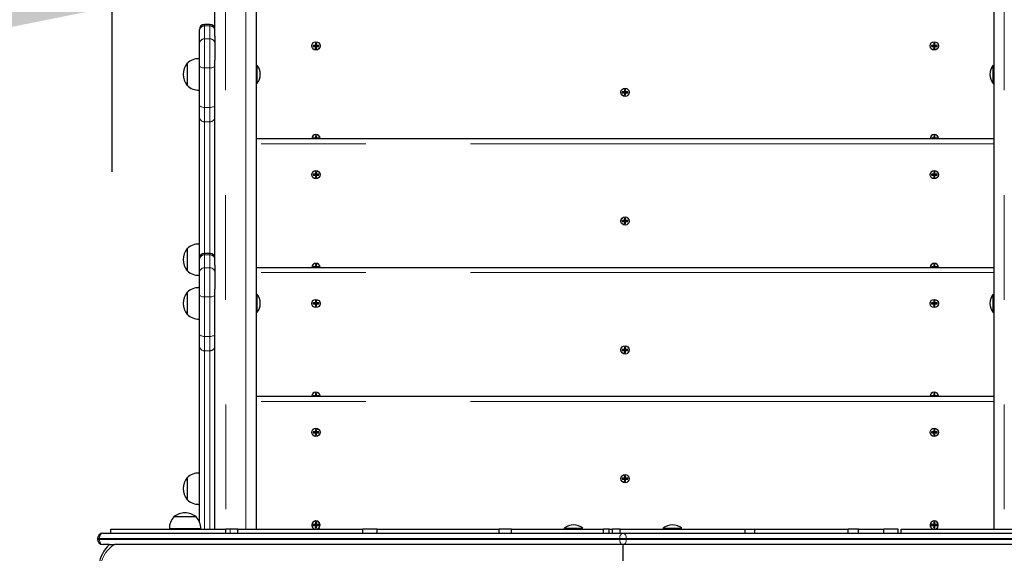
# Model space of a CAD drawing. Units: millimetres. Extents: x 3891 to 38734, y 598 to 27197.
# Drawn here: x 10390 to 11584, y 13767 to 14414 of the extents above; entities that cross this region are included whole.
import ezdxf

# ---------------------------------------------------------------- set-up
doc = ezdxf.new("R2010")
doc.units = ezdxf.units.MM
doc.header["$LTSCALE"] = 100
doc.linetypes.add('PHANTOM', pattern=[12.7, 6.35, -1.27, 1.27, -1.27, 1.27, -1.27])
doc.layers.add('THICK_LINE', color=7, linetype='Continuous', lineweight=25)
doc.styles.add('SLDTEXTSTYLE0', font='TXT', dxfattribs={"width": 0.605})
doc.dimstyles.new('SLDDIMSTYLE0', dxfattribs={"dimtxt": 400, "dimasz": 500, "dimexe": 0, "dimexo": 0.0625, "dimgap": 100, "dimtad": 2, "dimdec": 1, "dimlfac": 0.8, "dimrnd": 1e-09, "dimzin": 12, "dimdsep": 46, "dimtxsty": 'SLDTEXTSTYLE0', "dimsah": 1, "dimcen": 0.09, "dimadec": 0, "dimazin": 3, "dimtfac": 1, "dimtofl": 0, "dimtmove": 0, "dimatfit": 3, "dimfxl": 0, "dimfrac": 2, "dimtolj": 1, "dimtzin": 12, "dimarcsym": 0})
doc.dimstyles.new('SLDDIMSTYLE2', dxfattribs={"dimtxt": 400, "dimasz": 500, "dimexe": 0, "dimexo": 0.0625, "dimgap": 100, "dimtad": 2, "dimdec": 0, "dimlfac": 0.8, "dimrnd": 1e-09, "dimzin": 12, "dimdsep": 46, "dimtxsty": 'SLDTEXTSTYLE0', "dimsah": 1, "dimcen": 0.09, "dimadec": 0, "dimazin": 3, "dimtfac": 1, "dimtofl": 0, "dimtmove": 0, "dimatfit": 3, "dimfxl": 0, "dimfrac": 2, "dimtolj": 1, "dimtzin": 12, "dimarcsym": 0})

# ---------------------------------------------------------------- blocks, each defined once
blk = doc.blocks.new('_D_30')
at = {"layer": 'THICK_LINE', "color": 7}
for p, q in [((10501.8, 14853.1), (10501.8, 14229.7)), ((10501.8, 14429.7), (8626.8, 14429.7))]:
    blk.add_line(p, q, dxfattribs=at)
for points in [[(8626.8, 14429.7), (9126.8, 14329.7), (9126.8, 14529.7)], [(10501.8, 14429.7), (10001.8, 14529.7), (10001.8, 14329.7)]]:
    blk.add_solid(points, dxfattribs=at)
at = {"layer": 'THICK_LINE', "color": 7, "insert": (9063.2, 14945.3), "char_height": 400, "attachment_point": 1, "style": 'SLDTEXTSTYLE0'}
blk.add_mtext('1500', dxfattribs=at)
blk = doc.blocks.new('_D_32')
at = {"layer": 'THICK_LINE', "color": 7}
for p, q in [((4231.2, 11463), (4231.2, 20268.8)), ((24531, 11312.2), (24531, 20268.8)), ((4231.2, 20068.8), (24531, 20068.8))]:
    blk.add_line(p, q, dxfattribs=at)
for points in [[(4231.2, 20068.8), (4731.2, 19968.8), (4731.2, 20168.8)], [(24531, 20068.8), (24031, 20168.8), (24031, 19968.8)]]:
    blk.add_solid(points, dxfattribs=at)
at = {"layer": 'THICK_LINE', "color": 7, "insert": (13754.8, 20584.4), "char_height": 400, "attachment_point": 1, "style": 'SLDTEXTSTYLE0'}
blk.add_mtext('16240', dxfattribs=at)

msp = doc.modelspace()

# ---------------------------------------------------------------- linework, layer by layer
at = {"color": 8, "linetype": 'PHANTOM', "lineweight": 18}
for p, q in [((10639.31, 14963.51), (10639.97, 13796.52)), ((10664.31, 13796.52), (10664.31, 14963.51)), ((11584.31, 14963.51), (11584.31, 13796.52)), ((10614.31, 14408.35), (10614.31, 14406.71)), ((10614.31, 14406.71), (10614.31, 14390.98)), ((10620.56, 14406.71), (10614.31, 14406.71)), ((10620.56, 14406.71), (10620.56, 14408.35)), ((10620.56, 14390.98), (10620.56, 14406.71)), ((10614.31, 14390.98), (10614.31, 14355.73)), ((10620.56, 14390.98), (10614.31, 14390.98)), ((10620.56, 14355.73), (10620.56, 14390.98)), ((10614.31, 14355.73), (10614.31, 14307.8)), ((10620.56, 14355.73), (10614.31, 14355.73)), ((10620.56, 14307.8), (10620.56, 14355.73)), ((10620.56, 14307.8), (10614.31, 14307.8)), ((10614.31, 14307.8), (10614.31, 14290.3)), ((10620.56, 14290.3), (10620.56, 14307.8)), ((10620.56, 14290.3), (10614.31, 14290.3)), ((10614.31, 14290.3), (10614.31, 14130.71)), ((10620.56, 14130.71), (10620.56, 14290.3)), ((11571.81, 14263.72), (10676.81, 14263.72)), ((10614.31, 14130.71), (10614.31, 14129.07)), ((10614.31, 14129.07), (10614.31, 14113.34)), ((10620.56, 14129.07), (10614.31, 14129.07)), ((10620.56, 14129.07), (10620.56, 14130.71)), ((10620.56, 14113.34), (10620.56, 14129.07)), ((10614.31, 14113.34), (10614.31, 14078.09)), ((10620.56, 14113.34), (10614.31, 14113.34)), ((10620.56, 14078.09), (10620.56, 14113.34)), ((11571.81, 14107.54), (10676.81, 14107.54)), ((10614.31, 14078.09), (10614.31, 14030.16)), ((10620.56, 14078.09), (10614.31, 14078.09)), ((10620.56, 14030.16), (10620.56, 14078.09)), ((10620.56, 14030.16), (10614.31, 14030.16)), ((10614.31, 14030.16), (10614.31, 14012.67)), ((10620.56, 14012.67), (10620.56, 14030.16)), ((10620.56, 14012.67), (10614.31, 14012.67)), ((10614.31, 14012.67), (10614.31, 13796.52)), ((10620.56, 13796.52), (10620.56, 14012.67)), ((11571.81, 13951.37), (10676.81, 13951.37)), ((10645.1, 13791.52), (10645.1, 13796.52)), ((10486.81, 13785.27), (10484.57, 13785.27)), ((10484.57, 13784.02), (10486.81, 13784.02)), ((11117.79, 13785.27), (10486.81, 13785.27)), ((10486.81, 13785.27), (10486.81, 13784.02)), ((10486.81, 13784.02), (11117.79, 13784.02)), ((11125.83, 13785.27), (11117.79, 13785.27)), ((11117.79, 13785.27), (11117.79, 13784.02)), ((11117.79, 13784.02), (11125.83, 13784.02)), ((11125.83, 13785.27), (11125.83, 13784.02)), ((11755.97, 13785.27), (11125.83, 13785.27)), ((11125.83, 13784.02), (11755.97, 13784.02))]:
    msp.add_line(p, q, dxfattribs=at)
at = {"color": 7, "linetype": 'Continuous', "lineweight": 25}
for p, q in [((10676.81, 14953.12), (10676.81, 13796.52)), ((11571.81, 13796.52), (11571.81, 14953.12)), ((10626.81, 14394.28), (10626.81, 14663.5)), ((10620.56, 14408.35), (10614.31, 14408.35)), ((10608.06, 14400.73), (10608.06, 14402.1)), ((10608.06, 14385.01), (10608.06, 14400.73)), ((10626.81, 14394.28), (10626.81, 14385.01)), ((10608.06, 14358.56), (10608.06, 14385.01)), ((10626.81, 14385.01), (10626.81, 14365.24)), ((10748.68, 14383.01), (10745.87, 14383.01)), ((10745.87, 14383.01), (10745.87, 14381.76)), ((10745.87, 14383.01), (10747.37, 14382.51)), ((10745.87, 14381.76), (10747.37, 14382.26)), ((10745.87, 14381.76), (10748.68, 14381.76)), ((10747.37, 14382.51), (10747.37, 14382.26)), ((10749.18, 14382.51), (10747.37, 14382.51)), ((10747.37, 14382.26), (10749.18, 14382.26)), ((10748.68, 14385.83), (10748.68, 14383.01)), ((10749.93, 14385.83), (10748.68, 14385.83)), ((10748.68, 14385.83), (10749.18, 14384.33)), ((10748.68, 14383.01), (10749.18, 14382.51)), ((10748.68, 14381.76), (10749.18, 14382.26)), ((10748.68, 14381.76), (10748.68, 14378.95)), ((10748.68, 14378.95), (10749.18, 14380.45)), ((10749.18, 14384.33), (10749.18, 14382.51)), ((10749.43, 14384.33), (10749.18, 14384.33)), ((10749.18, 14382.26), (10749.18, 14380.45)), ((10749.18, 14380.45), (10749.43, 14380.45)), ((10749.93, 14385.83), (10749.43, 14384.33)), ((10749.43, 14382.51), (10749.43, 14384.33)), ((10749.93, 14383.01), (10749.43, 14382.51)), ((10751.25, 14382.51), (10749.43, 14382.51)), ((10749.43, 14380.45), (10749.43, 14382.26)), ((10749.93, 14381.76), (10749.43, 14382.26)), ((10749.43, 14382.26), (10751.25, 14382.26)), ((10749.93, 14378.95), (10749.43, 14380.45)), ((10749.93, 14383.01), (10749.93, 14385.83)), ((10752.75, 14383.01), (10749.93, 14383.01)), ((10749.93, 14378.95), (10749.93, 14381.76)), ((10749.93, 14381.76), (10752.75, 14381.76)), ((10752.75, 14383.01), (10751.25, 14382.51)), ((10751.25, 14382.26), (10751.25, 14382.51)), ((10752.75, 14381.76), (10751.25, 14382.26)), ((10752.75, 14381.76), (10752.75, 14383.01)), ((11498.68, 14383.01), (11495.87, 14383.01)), ((11495.87, 14383.01), (11495.87, 14381.76)), ((11495.87, 14383.01), (11497.37, 14382.51)), ((11495.87, 14381.76), (11497.37, 14382.26)), ((11495.87, 14381.76), (11498.68, 14381.76)), ((11497.37, 14382.51), (11497.37, 14382.26)), ((11499.18, 14382.51), (11497.37, 14382.51)), ((11497.37, 14382.26), (11499.18, 14382.26)), ((11498.68, 14385.83), (11498.68, 14383.01)), ((11499.93, 14385.83), (11498.68, 14385.83)), ((11498.68, 14385.83), (11499.18, 14384.33)), ((11498.68, 14383.01), (11499.18, 14382.51)), ((11498.68, 14381.76), (11499.18, 14382.26)), ((11498.68, 14381.76), (11498.68, 14378.95)), ((11498.68, 14378.95), (11499.18, 14380.45)), ((11499.18, 14384.33), (11499.18, 14382.51)), ((11499.43, 14384.33), (11499.18, 14384.33)), ((11499.18, 14382.26), (11499.18, 14380.45)), ((11499.18, 14380.45), (11499.43, 14380.45)), ((11499.93, 14385.83), (11499.43, 14384.33)), ((11499.43, 14382.51), (11499.43, 14384.33)), ((11499.93, 14383.01), (11499.43, 14382.51)), ((11501.25, 14382.51), (11499.43, 14382.51)), ((11499.43, 14380.45), (11499.43, 14382.26)), ((11499.93, 14381.76), (11499.43, 14382.26)), ((11499.43, 14382.26), (11501.25, 14382.26)), ((11499.93, 14378.95), (11499.43, 14380.45)), ((11499.93, 14383.01), (11499.93, 14385.83)), ((11502.75, 14383.01), (11499.93, 14383.01)), ((11499.93, 14378.95), (11499.93, 14381.76)), ((11499.93, 14381.76), (11502.75, 14381.76)), ((11502.75, 14383.01), (11501.25, 14382.51)), ((11501.25, 14382.26), (11501.25, 14382.51)), ((11502.75, 14381.76), (11501.25, 14382.26)), ((11502.75, 14381.76), (11502.75, 14383.01)), ((10748.68, 14378.95), (10749.93, 14378.95)), ((11498.68, 14378.95), (11499.93, 14378.95)), ((10593.36, 14361.27), (10593.06, 14361.27)), ((10593.06, 14361.27), (10593.06, 14334.4)), ((10608.06, 14366.8), (10607.81, 14366.82)), ((10607.81, 14366.82), (10607.81, 14337.3)), ((10608.06, 14310.64), (10608.06, 14358.56)), ((10626.81, 14116.64), (10626.81, 14365.24)), ((10677.71, 14359.09), (10677.71, 14359.09)), ((10677.71, 14359.09), (10677.71, 14336.59)), ((11570.9, 14359.09), (11570.9, 14359.09)), ((11570.9, 14341.59), (11570.9, 14359.09)), ((10593.06, 14334.4), (10593.36, 14334.41)), ((10607.81, 14337.3), (10607.81, 14328.86)), ((10677.71, 14336.59), (10677.71, 14336.59)), ((11570.9, 14336.59), (11570.9, 14341.59)), ((11570.9, 14336.59), (11571.81, 14336.59)), ((10607.81, 14328.86), (10608.06, 14328.87)), ((11123.68, 14326.76), (11120.87, 14326.76)), ((11120.87, 14326.76), (11120.87, 14325.51)), ((11120.87, 14326.76), (11122.37, 14326.26)), ((11120.87, 14325.51), (11122.37, 14326.01)), ((11120.87, 14325.51), (11123.68, 14325.51)), ((11124.18, 14326.26), (11122.37, 14326.26)), ((11122.37, 14326.26), (11122.37, 14326.01)), ((11122.37, 14326.01), (11124.18, 14326.01)), ((11123.68, 14329.58), (11123.68, 14326.76)), ((11124.93, 14329.58), (11123.68, 14329.58)), ((11123.68, 14329.58), (11124.18, 14328.08)), ((11123.68, 14326.76), (11124.18, 14326.26)), ((11123.68, 14325.51), (11124.18, 14326.01)), ((11123.68, 14325.51), (11123.68, 14322.7)), ((11123.68, 14322.7), (11124.18, 14324.2)), ((11123.68, 14322.7), (11124.93, 14322.7)), ((11124.43, 14328.08), (11124.18, 14328.08)), ((11124.18, 14328.08), (11124.18, 14326.26)), ((11124.18, 14326.01), (11124.18, 14324.2)), ((11124.18, 14324.2), (11124.43, 14324.2)), ((11124.93, 14329.58), (11124.43, 14328.08)), ((11124.43, 14326.26), (11124.43, 14328.08)), ((11124.93, 14326.76), (11124.43, 14326.26)), ((11126.25, 14326.26), (11124.43, 14326.26)), ((11124.43, 14324.2), (11124.43, 14326.01)), ((11124.93, 14325.51), (11124.43, 14326.01)), ((11124.43, 14326.01), (11126.25, 14326.01)), ((11124.93, 14322.7), (11124.43, 14324.2)), ((11124.93, 14326.76), (11124.93, 14329.58)), ((11127.75, 14326.76), (11124.93, 14326.76)), ((11124.93, 14322.7), (11124.93, 14325.51)), ((11124.93, 14325.51), (11127.75, 14325.51)), ((11127.75, 14326.76), (11126.25, 14326.26)), ((11126.25, 14326.01), (11126.25, 14326.26)), ((11127.75, 14325.51), (11126.25, 14326.01)), ((11127.75, 14325.51), (11127.75, 14326.76)), ((10608.06, 14296.06), (10608.06, 14310.64)), ((10608.06, 14124.46), (10608.06, 14296.06)), ((10748.68, 14273.33), (10748.68, 14270.51)), ((10749.93, 14273.33), (10748.68, 14273.33)), ((10748.68, 14273.33), (10749.18, 14271.83)), ((10749.93, 14273.33), (10749.43, 14271.83)), ((10749.93, 14270.51), (10749.93, 14273.33)), ((11498.68, 14273.33), (11498.68, 14270.51)), ((11499.93, 14273.33), (11498.68, 14273.33)), ((11498.68, 14273.33), (11499.18, 14271.83)), ((11499.93, 14273.33), (11499.43, 14271.83)), ((11499.93, 14270.51), (11499.93, 14273.33)), ((10676.81, 14269.97), (11571.81, 14269.97)), ((10748.68, 14270.51), (10745.87, 14270.51)), ((10745.87, 14270.51), (10745.87, 14270.51)), ((10745.87, 14270.51), (10747.37, 14270.01)), ((10749.18, 14270.01), (10747.37, 14270.01)), ((10748.68, 14270.51), (10749.18, 14270.01)), ((10749.43, 14271.83), (10749.18, 14271.83)), ((10749.18, 14271.83), (10749.18, 14270.01)), ((10749.43, 14270.01), (10749.43, 14271.83)), ((10749.93, 14270.51), (10749.43, 14270.01)), ((10751.25, 14270.01), (10749.43, 14270.01)), ((10752.75, 14270.51), (10749.93, 14270.51)), ((10752.75, 14270.51), (10751.25, 14270.01)), ((10752.75, 14270.51), (10752.75, 14270.51)), ((11498.68, 14270.51), (11495.87, 14270.51)), ((11495.87, 14270.51), (11495.87, 14270.51)), ((11495.87, 14270.51), (11497.37, 14270.01)), ((11499.18, 14270.01), (11497.37, 14270.01)), ((11498.68, 14270.51), (11499.18, 14270.01)), ((11499.43, 14271.83), (11499.18, 14271.83)), ((11499.18, 14271.83), (11499.18, 14270.01)), ((11499.43, 14270.01), (11499.43, 14271.83)), ((11499.93, 14270.51), (11499.43, 14270.01)), ((11501.25, 14270.01), (11499.43, 14270.01)), ((11502.75, 14270.51), (11499.93, 14270.51)), ((11502.75, 14270.51), (11501.25, 14270.01)), ((11502.75, 14270.51), (11502.75, 14270.51)), ((10748.68, 14226.84), (10745.87, 14226.84)), ((10745.87, 14226.84), (10745.87, 14225.59)), ((10745.87, 14226.84), (10747.37, 14226.34)), ((10745.87, 14225.59), (10747.37, 14226.09)), ((10745.87, 14225.59), (10748.68, 14225.59)), ((10747.37, 14226.34), (10747.37, 14226.09)), ((10749.18, 14226.34), (10747.37, 14226.34)), ((10747.37, 14226.09), (10749.18, 14226.09)), ((10748.68, 14229.65), (10748.68, 14226.84)), ((10749.93, 14229.65), (10748.68, 14229.65)), ((10748.68, 14229.65), (10749.18, 14228.15)), ((10748.68, 14226.84), (10749.18, 14226.34)), ((10748.68, 14225.59), (10749.18, 14226.09)), ((10748.68, 14225.59), (10748.68, 14222.78)), ((10748.68, 14222.78), (10749.18, 14224.28)), ((10749.18, 14228.15), (10749.18, 14226.34)), ((10749.43, 14228.15), (10749.18, 14228.15)), ((10749.18, 14226.09), (10749.18, 14224.28)), ((10749.18, 14224.28), (10749.43, 14224.28)), ((10749.93, 14229.65), (10749.43, 14228.15)), ((10749.43, 14226.34), (10749.43, 14228.15)), ((10749.93, 14226.84), (10749.43, 14226.34)), ((10751.25, 14226.34), (10749.43, 14226.34)), ((10749.43, 14224.28), (10749.43, 14226.09)), ((10749.93, 14225.59), (10749.43, 14226.09)), ((10749.43, 14226.09), (10751.25, 14226.09)), ((10749.93, 14222.78), (10749.43, 14224.28)), ((10749.93, 14226.84), (10749.93, 14229.65)), ((10752.75, 14226.84), (10749.93, 14226.84)), ((10749.93, 14222.78), (10749.93, 14225.59)), ((10749.93, 14225.59), (10752.75, 14225.59)), ((10752.75, 14226.84), (10751.25, 14226.34)), ((10751.25, 14226.09), (10751.25, 14226.34)), ((10752.75, 14225.59), (10751.25, 14226.09)), ((10752.75, 14225.59), (10752.75, 14226.84)), ((11498.68, 14226.84), (11495.87, 14226.84)), ((11495.87, 14226.84), (11495.87, 14225.59)), ((11495.87, 14226.84), (11497.37, 14226.34)), ((11495.87, 14225.59), (11497.37, 14226.09)), ((11495.87, 14225.59), (11498.68, 14225.59)), ((11497.37, 14226.34), (11497.37, 14226.09)), ((11499.18, 14226.34), (11497.37, 14226.34)), ((11497.37, 14226.09), (11499.18, 14226.09)), ((11498.68, 14229.65), (11498.68, 14226.84)), ((11499.93, 14229.65), (11498.68, 14229.65)), ((11498.68, 14229.65), (11499.18, 14228.15)), ((11498.68, 14226.84), (11499.18, 14226.34)), ((11498.68, 14225.59), (11499.18, 14226.09)), ((11498.68, 14225.59), (11498.68, 14222.78)), ((11498.68, 14222.78), (11499.18, 14224.28)), ((11499.18, 14228.15), (11499.18, 14226.34)), ((11499.43, 14228.15), (11499.18, 14228.15)), ((11499.18, 14226.09), (11499.18, 14224.28)), ((11499.18, 14224.28), (11499.43, 14224.28)), ((11499.93, 14229.65), (11499.43, 14228.15)), ((11499.43, 14226.34), (11499.43, 14228.15)), ((11499.93, 14226.84), (11499.43, 14226.34)), ((11501.25, 14226.34), (11499.43, 14226.34)), ((11499.43, 14224.28), (11499.43, 14226.09)), ((11499.93, 14225.59), (11499.43, 14226.09)), ((11499.43, 14226.09), (11501.25, 14226.09)), ((11499.93, 14222.78), (11499.43, 14224.28)), ((11499.93, 14226.84), (11499.93, 14229.65)), ((11502.75, 14226.84), (11499.93, 14226.84)), ((11499.93, 14222.78), (11499.93, 14225.59)), ((11499.93, 14225.59), (11502.75, 14225.59)), ((11502.75, 14226.84), (11501.25, 14226.34)), ((11501.25, 14226.09), (11501.25, 14226.34)), ((11502.75, 14225.59), (11501.25, 14226.09)), ((11502.75, 14225.59), (11502.75, 14226.84)), ((10748.68, 14222.78), (10749.93, 14222.78)), ((11498.68, 14222.78), (11499.93, 14222.78)), ((11123.68, 14170.59), (11120.87, 14170.59)), ((11120.87, 14170.59), (11120.87, 14169.34)), ((11120.87, 14170.59), (11122.37, 14170.09)), ((11120.87, 14169.34), (11122.37, 14169.84)), ((11120.87, 14169.34), (11123.68, 14169.34)), ((11124.18, 14170.09), (11122.37, 14170.09)), ((11122.37, 14170.09), (11122.37, 14169.84)), ((11122.37, 14169.84), (11124.18, 14169.84)), ((11123.68, 14173.4), (11123.68, 14170.59)), ((11124.93, 14173.4), (11123.68, 14173.4)), ((11123.68, 14173.4), (11124.18, 14171.9)), ((11123.68, 14170.59), (11124.18, 14170.09)), ((11123.68, 14169.34), (11124.18, 14169.84)), ((11123.68, 14169.34), (11123.68, 14166.53)), ((11123.68, 14166.53), (11124.18, 14168.03)), ((11123.68, 14166.53), (11124.93, 14166.53)), ((11124.43, 14171.9), (11124.18, 14171.9)), ((11124.18, 14171.9), (11124.18, 14170.09)), ((11124.18, 14169.84), (11124.18, 14168.03)), ((11124.18, 14168.03), (11124.43, 14168.03)), ((11124.93, 14173.4), (11124.43, 14171.9)), ((11124.43, 14170.09), (11124.43, 14171.9)), ((11124.93, 14170.59), (11124.43, 14170.09)), ((11126.25, 14170.09), (11124.43, 14170.09)), ((11124.43, 14168.03), (11124.43, 14169.84)), ((11124.93, 14169.34), (11124.43, 14169.84)), ((11124.43, 14169.84), (11126.25, 14169.84)), ((11124.93, 14166.53), (11124.43, 14168.03)), ((11124.93, 14170.59), (11124.93, 14173.4)), ((11127.75, 14170.59), (11124.93, 14170.59)), ((11124.93, 14166.53), (11124.93, 14169.34)), ((11124.93, 14169.34), (11127.75, 14169.34)), ((11127.75, 14170.59), (11126.25, 14170.09)), ((11126.25, 14169.84), (11126.25, 14170.09)), ((11127.75, 14169.34), (11126.25, 14169.84)), ((11127.75, 14169.34), (11127.75, 14170.59)), ((10608.06, 14142.13), (10607.81, 14142.15)), ((10607.81, 14142.15), (10607.81, 14112.63)), ((10593.36, 14136.6), (10593.06, 14136.6)), ((10593.06, 14136.6), (10593.06, 14109.73)), ((10620.56, 14130.71), (10614.31, 14130.71)), ((10608.06, 14123.09), (10608.06, 14124.46)), ((10608.06, 14107.37), (10608.06, 14123.09)), ((10748.68, 14117.15), (10748.68, 14114.34)), ((10749.93, 14117.15), (10748.68, 14117.15)), ((10748.68, 14117.15), (10749.18, 14115.65)), ((10749.93, 14117.15), (10749.43, 14115.65)), ((10749.93, 14114.34), (10749.93, 14117.15)), ((11498.68, 14117.15), (11498.68, 14114.34)), ((11499.93, 14117.15), (11498.68, 14117.15)), ((11498.68, 14117.15), (11499.18, 14115.65)), ((11499.93, 14117.15), (11499.43, 14115.65)), ((11499.93, 14114.34), (11499.93, 14117.15)), ((10593.06, 14109.73), (10593.36, 14109.74)), ((10607.81, 14112.63), (10607.81, 14104.18)), ((10608.06, 14080.92), (10608.06, 14107.37)), ((10626.81, 14116.64), (10626.81, 14107.37)), ((10626.81, 14107.37), (10626.81, 14087.6)), ((10676.81, 14113.79), (11571.81, 14113.79)), ((10748.68, 14114.34), (10745.87, 14114.34)), ((10745.87, 14114.34), (10745.87, 14114.34)), ((10745.87, 14114.34), (10747.37, 14113.84)), ((10749.18, 14113.84), (10747.37, 14113.84)), ((10748.68, 14114.34), (10749.18, 14113.84)), ((10749.18, 14115.65), (10749.18, 14113.84)), ((10749.43, 14115.65), (10749.18, 14115.65)), ((10749.43, 14113.84), (10749.43, 14115.65)), ((10749.93, 14114.34), (10749.43, 14113.84)), ((10751.25, 14113.84), (10749.43, 14113.84)), ((10752.75, 14114.34), (10749.93, 14114.34)), ((10752.75, 14114.34), (10751.25, 14113.84)), ((10752.75, 14114.34), (10752.75, 14114.34)), ((11498.68, 14114.34), (11495.87, 14114.34)), ((11495.87, 14114.34), (11495.87, 14114.34)), ((11495.87, 14114.34), (11497.37, 14113.84)), ((11499.18, 14113.84), (11497.37, 14113.84)), ((11498.68, 14114.34), (11499.18, 14113.84)), ((11499.43, 14115.65), (11499.18, 14115.65)), ((11499.18, 14115.65), (11499.18, 14113.84)), ((11499.43, 14113.84), (11499.43, 14115.65)), ((11499.93, 14114.34), (11499.43, 14113.84)), ((11501.25, 14113.84), (11499.43, 14113.84)), ((11502.75, 14114.34), (11499.93, 14114.34)), ((11502.75, 14114.34), (11501.25, 14113.84)), ((11502.75, 14114.34), (11502.75, 14114.34)), ((10607.81, 14104.18), (10608.06, 14104.2)), ((10593.36, 14083.63), (10593.06, 14083.63)), ((10593.06, 14083.63), (10593.06, 14056.76)), ((10608.06, 14089.16), (10607.81, 14089.18)), ((10607.81, 14089.18), (10607.81, 14059.66)), ((10608.06, 14033), (10608.06, 14080.92)), ((10626.81, 13796.52), (10626.81, 14087.6)), ((10677.71, 14081.45), (10677.71, 14081.45)), ((10677.71, 14081.45), (10677.71, 14058.95)), ((11570.9, 14081.45), (11570.9, 14081.45)), ((11570.9, 14063.95), (11570.9, 14081.45)), ((10748.68, 14070.67), (10745.87, 14070.67)), ((10745.87, 14070.67), (10745.87, 14069.42)), ((10745.87, 14070.67), (10747.37, 14070.17)), ((10745.87, 14069.42), (10747.37, 14069.92)), ((10745.87, 14069.42), (10748.68, 14069.42)), ((10747.37, 14070.17), (10747.37, 14069.92)), ((10749.18, 14070.17), (10747.37, 14070.17)), ((10747.37, 14069.92), (10749.18, 14069.92)), ((10748.68, 14073.48), (10748.68, 14070.67)), ((10749.93, 14073.48), (10748.68, 14073.48)), ((10748.68, 14073.48), (10749.18, 14071.98)), ((10748.68, 14070.67), (10749.18, 14070.17)), ((10748.68, 14069.42), (10749.18, 14069.92)), ((10748.68, 14069.42), (10748.68, 14066.61)), ((10749.18, 14071.98), (10749.18, 14070.17)), ((10749.43, 14071.98), (10749.18, 14071.98)), ((10749.18, 14069.92), (10749.18, 14068.11)), ((10749.93, 14073.48), (10749.43, 14071.98)), ((10749.43, 14070.17), (10749.43, 14071.98)), ((10749.93, 14070.67), (10749.43, 14070.17)), ((10751.25, 14070.17), (10749.43, 14070.17)), ((10749.43, 14069.92), (10751.25, 14069.92)), ((10749.93, 14069.42), (10749.43, 14069.92)), ((10749.43, 14068.11), (10749.43, 14069.92)), ((10749.93, 14070.67), (10749.93, 14073.48)), ((10752.75, 14070.67), (10749.93, 14070.67)), ((10749.93, 14066.61), (10749.93, 14069.42)), ((10749.93, 14069.42), (10752.75, 14069.42)), ((10752.75, 14070.67), (10751.25, 14070.17)), ((10751.25, 14069.92), (10751.25, 14070.17)), ((10752.75, 14069.42), (10751.25, 14069.92)), ((10752.75, 14069.42), (10752.75, 14070.67)), ((11498.68, 14070.67), (11495.87, 14070.67)), ((11495.87, 14070.67), (11495.87, 14069.42)), ((11495.87, 14070.67), (11497.37, 14070.17)), ((11495.87, 14069.42), (11497.37, 14069.92)), ((11495.87, 14069.42), (11498.68, 14069.42)), ((11499.18, 14070.17), (11497.37, 14070.17)), ((11497.37, 14070.17), (11497.37, 14069.92)), ((11497.37, 14069.92), (11499.18, 14069.92)), ((11498.68, 14073.48), (11498.68, 14070.67)), ((11499.93, 14073.48), (11498.68, 14073.48)), ((11498.68, 14073.48), (11499.18, 14071.98)), ((11498.68, 14070.67), (11499.18, 14070.17)), ((11498.68, 14069.42), (11499.18, 14069.92)), ((11498.68, 14069.42), (11498.68, 14066.61)), ((11499.18, 14071.98), (11499.18, 14070.17)), ((11499.43, 14071.98), (11499.18, 14071.98)), ((11499.18, 14069.92), (11499.18, 14068.11)), ((11499.93, 14073.48), (11499.43, 14071.98)), ((11499.43, 14070.17), (11499.43, 14071.98)), ((11499.93, 14070.67), (11499.43, 14070.17)), ((11501.25, 14070.17), (11499.43, 14070.17)), ((11499.43, 14068.11), (11499.43, 14069.92)), ((11499.93, 14069.42), (11499.43, 14069.92)), ((11499.43, 14069.92), (11501.25, 14069.92)), ((11499.93, 14070.67), (11499.93, 14073.48)), ((11502.75, 14070.67), (11499.93, 14070.67)), ((11499.93, 14066.61), (11499.93, 14069.42)), ((11499.93, 14069.42), (11502.75, 14069.42)), ((11502.75, 14070.67), (11501.25, 14070.17)), ((11501.25, 14069.92), (11501.25, 14070.17)), ((11502.75, 14069.42), (11501.25, 14069.92)), ((11502.75, 14069.42), (11502.75, 14070.67)), ((10607.81, 14059.66), (10607.81, 14051.22)), ((10677.71, 14058.95), (10677.71, 14058.95)), ((10748.68, 14066.61), (10749.18, 14068.11)), ((10748.68, 14066.61), (10749.93, 14066.61)), ((10749.18, 14068.11), (10749.43, 14068.11)), ((10749.93, 14066.61), (10749.43, 14068.11)), ((11498.68, 14066.61), (11499.18, 14068.11)), ((11498.68, 14066.61), (11499.93, 14066.61)), ((11499.18, 14068.11), (11499.43, 14068.11)), ((11499.93, 14066.61), (11499.43, 14068.11)), ((11570.9, 14058.95), (11570.9, 14063.95)), ((11570.9, 14058.95), (11571.81, 14058.95)), ((10593.06, 14056.76), (10593.36, 14056.77)), ((10607.81, 14051.22), (10608.06, 14051.23)), ((10608.06, 14018.42), (10608.06, 14033)), ((10608.06, 13805.19), (10608.06, 14018.42)), ((11123.68, 14014.42), (11120.87, 14014.42)), ((11120.87, 14014.42), (11120.87, 14013.17)), ((11120.87, 14014.42), (11122.37, 14013.92)), ((11120.87, 14013.17), (11122.37, 14013.67)), ((11120.87, 14013.17), (11123.68, 14013.17)), ((11124.18, 14013.92), (11122.37, 14013.92)), ((11122.37, 14013.92), (11122.37, 14013.67)), ((11122.37, 14013.67), (11124.18, 14013.67)), ((11123.68, 14017.23), (11123.68, 14014.42)), ((11124.93, 14017.23), (11123.68, 14017.23)), ((11123.68, 14017.23), (11124.18, 14015.73)), ((11123.68, 14014.42), (11124.18, 14013.92)), ((11123.68, 14013.17), (11124.18, 14013.67)), ((11123.68, 14013.17), (11123.68, 14010.36)), ((11123.68, 14010.36), (11124.18, 14011.86)), ((11123.68, 14010.36), (11124.93, 14010.36)), ((11124.43, 14015.73), (11124.18, 14015.73)), ((11124.18, 14015.73), (11124.18, 14013.92)), ((11124.18, 14013.67), (11124.18, 14011.86)), ((11124.18, 14011.86), (11124.43, 14011.86)), ((11124.93, 14017.23), (11124.43, 14015.73)), ((11124.43, 14013.92), (11124.43, 14015.73)), ((11124.93, 14014.42), (11124.43, 14013.92)), ((11126.25, 14013.92), (11124.43, 14013.92)), ((11124.43, 14013.67), (11126.25, 14013.67)), ((11124.93, 14013.17), (11124.43, 14013.67)), ((11124.43, 14011.86), (11124.43, 14013.67)), ((11124.93, 14010.36), (11124.43, 14011.86)), ((11124.93, 14014.42), (11124.93, 14017.23)), ((11127.75, 14014.42), (11124.93, 14014.42)), ((11124.93, 14010.36), (11124.93, 14013.17)), ((11124.93, 14013.17), (11127.75, 14013.17)), ((11127.75, 14014.42), (11126.25, 14013.92)), ((11126.25, 14013.67), (11126.25, 14013.92)), ((11127.75, 14013.17), (11126.25, 14013.67)), ((11127.75, 14013.17), (11127.75, 14014.42)), ((10676.81, 13957.62), (11571.81, 13957.62)), ((10748.68, 13958.17), (10745.87, 13958.17)), ((10745.87, 13958.17), (10745.87, 13958.17)), ((10745.87, 13958.17), (10747.37, 13957.67)), ((10749.18, 13957.67), (10747.37, 13957.67)), ((10748.68, 13960.98), (10748.68, 13958.17)), ((10749.93, 13960.98), (10748.68, 13960.98)), ((10748.68, 13960.98), (10749.18, 13959.48)), ((10748.68, 13958.17), (10749.18, 13957.67)), ((10749.18, 13959.48), (10749.18, 13957.67)), ((10749.43, 13959.48), (10749.18, 13959.48)), ((10749.93, 13960.98), (10749.43, 13959.48)), ((10749.43, 13957.67), (10749.43, 13959.48)), ((10749.93, 13958.17), (10749.43, 13957.67)), ((10751.25, 13957.67), (10749.43, 13957.67)), ((10749.93, 13958.17), (10749.93, 13960.98)), ((10752.75, 13958.17), (10749.93, 13958.17)), ((10752.75, 13958.17), (10751.25, 13957.67)), ((10752.75, 13958.17), (10752.75, 13958.17)), ((11498.68, 13958.17), (11495.87, 13958.17)), ((11495.87, 13958.17), (11495.87, 13958.17)), ((11495.87, 13958.17), (11497.37, 13957.67)), ((11499.18, 13957.67), (11497.37, 13957.67)), ((11498.68, 13960.98), (11498.68, 13958.17)), ((11499.93, 13960.98), (11498.68, 13960.98)), ((11498.68, 13960.98), (11499.18, 13959.48)), ((11498.68, 13958.17), (11499.18, 13957.67)), ((11499.18, 13959.48), (11499.18, 13957.67)), ((11499.43, 13959.48), (11499.18, 13959.48)), ((11499.93, 13960.98), (11499.43, 13959.48)), ((11499.43, 13957.67), (11499.43, 13959.48)), ((11499.93, 13958.17), (11499.43, 13957.67)), ((11501.25, 13957.67), (11499.43, 13957.67)), ((11499.93, 13958.17), (11499.93, 13960.98)), ((11502.75, 13958.17), (11499.93, 13958.17)), ((11502.75, 13958.17), (11501.25, 13957.67)), ((11502.75, 13958.17), (11502.75, 13958.17)), ((10748.68, 13914.5), (10745.87, 13914.5)), ((10745.87, 13914.5), (10745.87, 13913.25)), ((10745.87, 13914.5), (10747.37, 13914)), ((10745.87, 13913.25), (10747.37, 13913.75)), ((10749.18, 13914), (10747.37, 13914)), ((10747.37, 13914), (10747.37, 13913.75)), ((10747.37, 13913.75), (10749.18, 13913.75)), ((10748.68, 13917.31), (10748.68, 13914.5)), ((10749.93, 13917.31), (10748.68, 13917.31)), ((10748.68, 13917.31), (10749.18, 13915.81)), ((10748.68, 13914.5), (10749.18, 13914)), ((10748.68, 13913.25), (10749.18, 13913.75)), ((10749.43, 13915.81), (10749.18, 13915.81)), ((10749.18, 13915.81), (10749.18, 13914)), ((10749.18, 13913.75), (10749.18, 13911.93)), ((10749.93, 13917.31), (10749.43, 13915.81)), ((10749.43, 13914), (10749.43, 13915.81)), ((10749.93, 13914.5), (10749.43, 13914)), ((10751.25, 13914), (10749.43, 13914)), ((10749.43, 13911.93), (10749.43, 13913.75)), ((10749.93, 13913.25), (10749.43, 13913.75)), ((10749.43, 13913.75), (10751.25, 13913.75)), ((10749.93, 13914.5), (10749.93, 13917.31)), ((10752.75, 13914.5), (10749.93, 13914.5)), ((10752.75, 13914.5), (10751.25, 13914)), ((10751.25, 13913.75), (10751.25, 13914)), ((10752.75, 13913.25), (10751.25, 13913.75)), ((10752.75, 13913.25), (10752.75, 13914.5)), ((11498.68, 13914.5), (11495.87, 13914.5)), ((11495.87, 13914.5), (11495.87, 13913.25)), ((11495.87, 13914.5), (11497.37, 13914)), ((11495.87, 13913.25), (11497.37, 13913.75)), ((11497.37, 13914), (11497.37, 13913.75)), ((11499.18, 13914), (11497.37, 13914)), ((11497.37, 13913.75), (11499.18, 13913.75)), ((11498.68, 13917.31), (11498.68, 13914.5)), ((11499.93, 13917.31), (11498.68, 13917.31)), ((11498.68, 13917.31), (11499.18, 13915.81)), ((11498.68, 13914.5), (11499.18, 13914)), ((11498.68, 13913.25), (11499.18, 13913.75)), ((11499.18, 13915.81), (11499.18, 13914)), ((11499.43, 13915.81), (11499.18, 13915.81)), ((11499.18, 13913.75), (11499.18, 13911.93)), ((11499.93, 13917.31), (11499.43, 13915.81)), ((11499.43, 13914), (11499.43, 13915.81)), ((11499.93, 13914.5), (11499.43, 13914)), ((11501.25, 13914), (11499.43, 13914)), ((11499.43, 13911.93), (11499.43, 13913.75)), ((11499.93, 13913.25), (11499.43, 13913.75)), ((11499.43, 13913.75), (11501.25, 13913.75)), ((11499.93, 13914.5), (11499.93, 13917.31)), ((11502.75, 13914.5), (11499.93, 13914.5)), ((11502.75, 13914.5), (11501.25, 13914)), ((11501.25, 13913.75), (11501.25, 13914)), ((11502.75, 13913.25), (11501.25, 13913.75)), ((11502.75, 13913.25), (11502.75, 13914.5)), ((10745.87, 13913.25), (10748.68, 13913.25)), ((10748.68, 13913.25), (10748.68, 13910.43)), ((10748.68, 13910.43), (10749.18, 13911.93)), ((10748.68, 13910.43), (10749.93, 13910.43)), ((10749.18, 13911.93), (10749.43, 13911.93)), ((10749.93, 13910.43), (10749.43, 13911.93)), ((10749.93, 13910.43), (10749.93, 13913.25)), ((10749.93, 13913.25), (10752.75, 13913.25)), ((11495.87, 13913.25), (11498.68, 13913.25)), ((11498.68, 13913.25), (11498.68, 13910.43)), ((11498.68, 13910.43), (11499.18, 13911.93)), ((11498.68, 13910.43), (11499.93, 13910.43)), ((11499.18, 13911.93), (11499.43, 13911.93)), ((11499.93, 13910.43), (11499.43, 13911.93)), ((11499.93, 13910.43), (11499.93, 13913.25)), ((11499.93, 13913.25), (11502.75, 13913.25)), ((10593.36, 13858.96), (10593.06, 13858.96)), ((10593.06, 13858.96), (10593.06, 13832.09)), ((10608.06, 13864.49), (10607.81, 13864.51)), ((10607.81, 13864.51), (10607.81, 13834.99)), ((11123.68, 13858.25), (11120.87, 13858.25)), ((11120.87, 13858.25), (11120.87, 13857)), ((11120.87, 13858.25), (11122.37, 13857.75)), ((11120.87, 13857), (11122.37, 13857.5)), ((11120.87, 13857), (11123.68, 13857)), ((11124.18, 13857.75), (11122.37, 13857.75)), ((11122.37, 13857.75), (11122.37, 13857.5)), ((11122.37, 13857.5), (11124.18, 13857.5)), ((11123.68, 13861.06), (11123.68, 13858.25)), ((11124.93, 13861.06), (11123.68, 13861.06)), ((11123.68, 13861.06), (11124.18, 13859.56)), ((11123.68, 13858.25), (11124.18, 13857.75)), ((11123.68, 13857), (11124.18, 13857.5)), ((11123.68, 13857), (11123.68, 13854.18)), ((11123.68, 13854.18), (11124.18, 13855.68)), ((11123.68, 13854.18), (11124.93, 13854.18)), ((11124.18, 13859.56), (11124.18, 13857.75)), ((11124.43, 13859.56), (11124.18, 13859.56)), ((11124.18, 13857.5), (11124.18, 13855.68)), ((11124.18, 13855.68), (11124.43, 13855.68)), ((11124.93, 13861.06), (11124.43, 13859.56)), ((11124.43, 13857.75), (11124.43, 13859.56)), ((11124.93, 13858.25), (11124.43, 13857.75)), ((11126.25, 13857.75), (11124.43, 13857.75)), ((11124.43, 13855.68), (11124.43, 13857.5)), ((11124.93, 13857), (11124.43, 13857.5)), ((11124.43, 13857.5), (11126.25, 13857.5)), ((11124.93, 13854.18), (11124.43, 13855.68)), ((11124.93, 13858.25), (11124.93, 13861.06)), ((11127.75, 13858.25), (11124.93, 13858.25)), ((11124.93, 13854.18), (11124.93, 13857)), ((11124.93, 13857), (11127.75, 13857)), ((11127.75, 13858.25), (11126.25, 13857.75)), ((11126.25, 13857.5), (11126.25, 13857.75)), ((11127.75, 13857), (11126.25, 13857.5)), ((11127.75, 13857), (11127.75, 13858.25)), ((10593.06, 13832.09), (10593.36, 13832.1)), ((10607.81, 13834.99), (10607.81, 13826.54)), ((10607.81, 13826.54), (10608.06, 13826.56)), ((10577.12, 13811.52), (10577.13, 13811.22)), ((10604, 13811.52), (10577.12, 13811.52)), ((10603.99, 13811.22), (10604, 13811.52)), ((10500.52, 13791.52), (10500.52, 13796.52)), ((10500.52, 13796.52), (10639.97, 13796.52)), ((10571.58, 13796.77), (10571.6, 13796.52)), ((10609.54, 13796.77), (10571.58, 13796.77)), ((10609.52, 13796.52), (10609.54, 13796.77)), ((10639.97, 13791.52), (10639.97, 13796.52)), ((10645.1, 13796.52), (10639.97, 13796.52)), ((10654.66, 13796.52), (10645.1, 13796.52)), ((10654.66, 13791.52), (10654.66, 13796.52)), ((10654.66, 13796.52), (10806.29, 13796.52)), ((10748.68, 13802), (10745.87, 13802)), ((10745.87, 13802), (10745.87, 13800.75)), ((10745.87, 13802), (10747.37, 13801.5)), ((10745.87, 13800.75), (10747.37, 13801.25)), ((10745.87, 13800.75), (10748.68, 13800.75)), ((10749.18, 13801.5), (10747.37, 13801.5)), ((10747.37, 13801.5), (10747.37, 13801.25)), ((10747.37, 13801.25), (10749.18, 13801.25)), ((10748.68, 13804.81), (10748.68, 13802)), ((10749.93, 13804.81), (10748.68, 13804.81)), ((10748.68, 13804.81), (10749.18, 13803.31)), ((10748.68, 13802), (10749.18, 13801.5)), ((10748.68, 13800.75), (10749.18, 13801.25)), ((10748.68, 13800.75), (10748.68, 13797.93)), ((10748.68, 13797.93), (10749.18, 13799.43)), ((10748.68, 13797.93), (10749.93, 13797.93)), ((10749.18, 13803.31), (10749.18, 13801.5)), ((10749.43, 13803.31), (10749.18, 13803.31)), ((10749.18, 13801.25), (10749.18, 13799.43)), ((10749.18, 13799.43), (10749.43, 13799.43)), ((10749.93, 13804.81), (10749.43, 13803.31)), ((10749.43, 13801.5), (10749.43, 13803.31)), ((10749.93, 13802), (10749.43, 13801.5)), ((10751.25, 13801.5), (10749.43, 13801.5)), ((10749.43, 13799.43), (10749.43, 13801.25)), ((10749.93, 13800.75), (10749.43, 13801.25)), ((10749.43, 13801.25), (10751.25, 13801.25)), ((10749.93, 13797.93), (10749.43, 13799.43)), ((10749.93, 13802), (10749.93, 13804.81)), ((10752.75, 13802), (10749.93, 13802)), ((10749.93, 13797.93), (10749.93, 13800.75)), ((10749.93, 13800.75), (10752.75, 13800.75)), ((10752.75, 13802), (10751.25, 13801.5)), ((10751.25, 13801.25), (10751.25, 13801.5)), ((10752.75, 13800.75), (10751.25, 13801.25)), ((10752.75, 13800.75), (10752.75, 13802)), ((10806.29, 13791.52), (10806.29, 13796.52)), ((10823.48, 13796.52), (10806.29, 13796.52)), ((10823.48, 13791.52), (10823.48, 13796.52)), ((10823.48, 13796.52), (10971.6, 13796.52)), ((10971.6, 13791.52), (10971.6, 13796.52)), ((10986.54, 13796.52), (10971.6, 13796.52)), ((10986.54, 13791.52), (10986.54, 13796.52)), ((10986.54, 13796.52), (11098.15, 13796.52)), ((11050.56, 13797.42), (11050.56, 13796.52)), ((11050.56, 13797.42), (11073.06, 13797.42)), ((11073.06, 13797.42), (11073.06, 13797.42)), ((11098.15, 13791.52), (11098.15, 13796.52)), ((11104.84, 13796.52), (11098.15, 13796.52)), ((11104.84, 13791.52), (11104.84, 13796.52)), ((11104.84, 13796.52), (11108.96, 13796.52)), ((11108.96, 13791.52), (11108.96, 13796.52)), ((11118.56, 13796.52), (11108.96, 13796.52)), ((11118.56, 13791.52), (11118.56, 13796.52)), ((11118.56, 13796.52), (11269.99, 13796.52)), ((11170.56, 13797.42), (11170.56, 13796.52)), ((11170.56, 13797.42), (11193.06, 13797.42)), ((11193.06, 13797.42), (11193.06, 13797.42)), ((11269.99, 13791.52), (11269.99, 13796.52)), ((11269.99, 13796.52), (11281.6, 13796.52)), ((11281.6, 13791.52), (11281.6, 13796.52)), ((11281.6, 13796.52), (11394.84, 13796.52)), ((11394.84, 13791.52), (11394.84, 13796.52)), ((11407.48, 13796.52), (11394.84, 13796.52)), ((11407.48, 13791.52), (11407.48, 13796.52)), ((11407.48, 13796.52), (11438.26, 13796.52)), ((11438.26, 13791.52), (11438.26, 13796.52)), ((11455.38, 13796.52), (11438.26, 13796.52)), ((11455.38, 13791.52), (11455.38, 13796.52)), ((11459.08, 13796.52), (11620.12, 13796.52)), ((11459.08, 13791.52), (11459.08, 13796.52)), ((11498.68, 13802), (11495.87, 13802)), ((11495.87, 13802), (11495.87, 13800.75)), ((11495.87, 13802), (11497.37, 13801.5)), ((11495.87, 13800.75), (11497.37, 13801.25)), ((11495.87, 13800.75), (11498.68, 13800.75)), ((11497.37, 13801.5), (11497.37, 13801.25)), ((11499.18, 13801.5), (11497.37, 13801.5)), ((11497.37, 13801.25), (11499.18, 13801.25)), ((11498.68, 13804.81), (11498.68, 13802)), ((11499.93, 13804.81), (11498.68, 13804.81)), ((11498.68, 13804.81), (11499.18, 13803.31)), ((11498.68, 13802), (11499.18, 13801.5)), ((11498.68, 13800.75), (11499.18, 13801.25)), ((11498.68, 13800.75), (11498.68, 13797.93)), ((11498.68, 13797.93), (11499.18, 13799.43)), ((11498.68, 13797.93), (11499.93, 13797.93)), ((11499.43, 13803.31), (11499.18, 13803.31)), ((11499.18, 13803.31), (11499.18, 13801.5)), ((11499.18, 13801.25), (11499.18, 13799.43)), ((11499.18, 13799.43), (11499.43, 13799.43)), ((11499.93, 13804.81), (11499.43, 13803.31)), ((11499.43, 13801.5), (11499.43, 13803.31)), ((11499.93, 13802), (11499.43, 13801.5)), ((11501.25, 13801.5), (11499.43, 13801.5)), ((11499.43, 13799.43), (11499.43, 13801.25)), ((11499.93, 13800.75), (11499.43, 13801.25)), ((11499.43, 13801.25), (11501.25, 13801.25)), ((11499.93, 13797.93), (11499.43, 13799.43)), ((11499.93, 13802), (11499.93, 13804.81)), ((11502.75, 13802), (11499.93, 13802)), ((11499.93, 13797.93), (11499.93, 13800.75)), ((11499.93, 13800.75), (11502.75, 13800.75)), ((11502.75, 13802), (11501.25, 13801.5)), ((11501.25, 13801.25), (11501.25, 13801.5)), ((11502.75, 13800.75), (11501.25, 13801.25)), ((11502.75, 13800.75), (11502.75, 13802)), ((10484.57, 13785.27), (10484.57, 13784.02)), ((10490.82, 13791.52), (11121.81, 13791.52)), ((11121.81, 13791.52), (11751.96, 13791.52)), ((10498.89, 13777.77), (10490.82, 13777.77)), ((10498.53, 13777.6), (10498.89, 13777.77)), ((10498.89, 13777.77), (10504.91, 13777.77)), ((11121.81, 13777.77), (10504.91, 13777.77)), ((11121.81, 12527.77), (11121.81, 13777.77)), ((11751.77, 13777.77), (11121.81, 13777.77))]:
    msp.add_line(p, q, dxfattribs=at)
at = {"color": 8, "linetype": 'PHANTOM', "lineweight": 18, "flags": 128}
for points in [[(10608.06, 14358.56), (10608.18, 14358.01), (10608.53, 14357.48), (10609.11, 14356.99), (10609.89, 14356.56), (10610.84, 14356.2), (10611.92, 14355.94), (10613.09, 14355.78), (10614.31, 14355.73)], [(10620.56, 14355.73), (10621.78, 14355.78), (10622.95, 14355.94), (10624.03, 14356.2), (10624.98, 14356.56), (10625.76, 14356.99), (10626.33, 14357.48), (10626.69, 14358.01), (10626.81, 14358.56)], [(10608.06, 14310.64), (10608.18, 14310.08), (10608.53, 14309.55), (10609.11, 14309.06), (10609.89, 14308.63), (10610.84, 14308.28), (10611.92, 14308.02), (10613.09, 14307.85), (10614.31, 14307.8)], [(10620.56, 14307.8), (10621.78, 14307.85), (10622.95, 14308.02), (10624.03, 14308.28), (10624.98, 14308.63), (10625.76, 14309.06), (10626.33, 14309.55), (10626.69, 14310.08), (10626.81, 14310.64)], [(10608.06, 14080.92), (10608.18, 14080.37), (10608.53, 14079.84), (10609.11, 14079.35), (10609.89, 14078.92), (10610.84, 14078.56), (10611.92, 14078.3), (10613.09, 14078.14), (10614.31, 14078.09)], [(10620.56, 14078.09), (10621.78, 14078.14), (10622.95, 14078.3), (10624.03, 14078.56), (10624.98, 14078.92), (10625.76, 14079.35), (10626.33, 14079.84), (10626.69, 14080.37), (10626.81, 14080.92)], [(10608.06, 14033), (10608.18, 14032.44), (10608.53, 14031.91), (10609.11, 14031.42), (10609.89, 14030.99), (10610.84, 14030.64), (10611.92, 14030.38), (10613.09, 14030.21), (10614.31, 14030.16)], [(10620.56, 14030.16), (10621.78, 14030.21), (10622.95, 14030.38), (10624.03, 14030.64), (10624.98, 14030.99), (10625.76, 14031.42), (10626.33, 14031.91), (10626.69, 14032.44), (10626.81, 14033)], [(10486.81, 13785.27), (10486.88, 13786.49), (10487.11, 13787.66), (10487.48, 13788.74), (10487.98, 13789.69), (10488.59, 13790.47), (10489.29, 13791.04), (10490.04, 13791.4), (10490.82, 13791.52)], [(10490.82, 13777.77), (10490.04, 13777.89), (10489.29, 13778.25), (10488.59, 13778.82), (10487.98, 13779.6), (10487.48, 13780.55), (10487.11, 13781.63), (10486.88, 13782.8), (10486.81, 13784.02)], [(11117.79, 13785.27), (11117.87, 13786.49), (11118.1, 13787.66), (11118.47, 13788.74), (11118.97, 13789.69), (11119.58, 13790.47), (11120.27, 13791.04), (11121.03, 13791.4), (11121.81, 13791.52)], [(11121.81, 13777.77), (11121.03, 13777.89), (11120.27, 13778.25), (11119.58, 13778.82), (11118.97, 13779.6), (11118.47, 13780.55), (11118.1, 13781.63), (11117.87, 13782.8), (11117.79, 13784.02)], [(11125.83, 13785.27), (11125.75, 13786.49), (11125.52, 13787.66), (11125.15, 13788.74), (11124.65, 13789.69), (11124.04, 13790.47), (11123.35, 13791.04), (11122.59, 13791.4), (11121.81, 13791.52)], [(11121.81, 13777.77), (11122.59, 13777.89), (11123.35, 13778.25), (11124.04, 13778.82), (11124.65, 13779.6), (11125.15, 13780.55), (11125.52, 13781.63), (11125.75, 13782.8), (11125.83, 13784.02)], [(10504.91, 13777.77), (10501.94, 13775.79), (10499.16, 13773.41), (10496.58, 13770.64), (10494.26, 13767.52), (10492.2, 13764.1), (10490.45, 13760.4), (10489.01, 13756.48), (10487.9, 13752.37)]]:
    msp.add_lwpolyline(points, dxfattribs=at)
at = {"color": 7, "linetype": 'Continuous', "lineweight": 25}
for centre in [(10749.31, 14382.39), (11499.31, 14382.39), (11124.31, 14326.14), (10749.31, 14226.22), (11499.31, 14226.22), (11124.31, 14169.97), (10749.31, 14070.04), (11499.31, 14070.04), (11124.31, 14013.79), (10749.31, 13913.87), (11499.31, 13913.87), (11124.31, 13857.62)]:
    msp.add_circle(centre, 5, dxfattribs=at)
for centre, radius, start, end in [((10614.31, 14402.1), 6.25, 90, 180), ((10620.56, 14402.1), 6.25, 0, 90), ((10610.32, 14347.84), 21.88, 142.09996, 217.90004), ((10606.81, 14347.83), 19.01, 86.9847, 135.04421), ((10664.31, 14347.84), 17.5, 319.9948, 40.0052), ((11584.31, 14347.84), 17.5, 139.9948, 220.0052), ((10606.81, 14347.84), 19.01, 224.95579, 273.0153), ((10749.31, 14269.89), 5, 0.88824, 179.11176), ((10749.31, 14269.89), 5, 0.88824, 180), ((11499.31, 14269.89), 5, 0.88824, 179.11176), ((11499.31, 14269.89), 5, 0.88824, 180), ((10606.81, 14123.16), 19.01, 86.9847, 135.04421), ((10610.32, 14123.17), 21.88, 142.09996, 217.90004), ((10614.31, 14124.46), 6.25, 90, 180), ((10620.56, 14124.46), 6.25, 0, 90), ((10749.31, 14113.72), 5, 0.88824, 179.11176), ((10749.31, 14113.72), 5, 0.88824, 180), ((11499.31, 14113.72), 5, 0.88824, 179.11176), ((11499.31, 14113.72), 5, 0.88824, 180), ((10606.81, 14123.17), 19.01, 224.95579, 273.0153), ((10610.32, 14070.2), 21.88, 142.09996, 217.90004), ((10606.81, 14070.19), 19.01, 86.9847, 135.04421), ((10664.31, 14070.2), 17.5, 319.9948, 40.0052), ((11584.31, 14070.2), 17.5, 139.9948, 220.0052), ((10606.81, 14070.2), 19.01, 224.95579, 273.0153), ((10749.31, 13957.54), 5, 0.88824, 179.11176), ((10749.31, 13957.54), 5, 0.88824, 180), ((11499.31, 13957.54), 5, 0.88824, 179.11176), ((11499.31, 13957.54), 5, 0.88824, 180), ((10610.32, 13845.53), 21.88, 142.09996, 217.90004), ((10606.81, 13845.52), 19.01, 86.9847, 135.04421), ((10606.81, 13845.53), 19.01, 224.95579, 273.0153), ((10590.56, 13797.77), 19.01, 134.95579, 183.0153), ((10590.56, 13794.26), 21.88, 90, 127.90004), ((10590.56, 13794.26), 21.88, 52.09996, 90), ((10590.56, 13797.77), 19.01, 356.9847, 45.04421), ((10749.31, 13801.37), 5, 283.94937, 256.05063), ((10749.31, 13801.37), 5, 283.94937, 180), ((11499.31, 13801.37), 5, 283.94937, 256.05063), ((11499.31, 13801.37), 5, 283.94937, 180), ((10749.31, 13801.37), 5, 180, 256.05063), ((11061.81, 13784.02), 17.5, 90, 130.0052), ((11061.81, 13784.02), 17.5, 49.9948, 90), ((11181.81, 13784.02), 17.5, 90, 130.0052), ((11181.81, 13784.02), 17.5, 49.9948, 90), ((11499.31, 13801.37), 5, 180, 256.05063), ((10490.82, 13785.27), 6.25, 90, 180), ((10490.82, 13784.02), 6.25, 180, 270), ((10532.52, 13744.18), 47.67, 135.48902, 168.43931)]:
    msp.add_arc(centre, radius, start, end, dxfattribs=at)
at = {"color": 8, "linetype": 'PHANTOM', "lineweight": 18}
for centre, radius, start, end in [((10614.18, 14400.59), 6.12, 88.74906, 178.69189), ((10620.69, 14400.59), 6.12, 1.30811, 91.25094), ((10614.18, 14384.87), 6.12, 88.74906, 178.69189), ((10620.69, 14384.87), 6.12, 1.30811, 91.25094), ((10614.07, 14296.32), 6.02, 182.46845, 272.27211), ((10620.8, 14296.32), 6.02, 267.72789, 357.53155), ((10614.18, 14122.95), 6.12, 88.74906, 178.69189), ((10620.69, 14122.95), 6.12, 1.30811, 91.25094), ((10614.18, 14107.23), 6.12, 88.74906, 178.69189), ((10620.69, 14107.23), 6.12, 1.30811, 91.25094), ((10614.07, 14018.68), 6.02, 182.46845, 272.27211), ((10620.8, 14018.68), 6.02, 267.72789, 357.53155)]:
    msp.add_arc(centre, radius, start, end, dxfattribs=at)

# ---------------------------------------------------------------- dimensions: what is measured, and where the dimension line sits
at = {"layer": 'THICK_LINE', "color": 7}
for base, p1, p2, dimstyle, picture, middle in [((24531.03, 20068.78), (4231.25, 11462.99), (24531.03, 11312.25), 'SLDDIMSTYLE2', '_D_32', (14381.14, 20068.78)), ((8626.81, 14429.68), (10501.81, 14853.12), (8626.81, 14716.6), 'SLDDIMSTYLE0', '_D_30', (9564.31, 14429.68))]:
    dim = msp.add_linear_dim(base=base, p1=p1, p2=p2, dimstyle=dimstyle, dxfattribs=at)
    dim.commit()
    dim.dimension.update_dxf_attribs({"geometry": picture, "text_midpoint": middle, "dimtype": 160})

doc.saveas('drawing.dxf')
